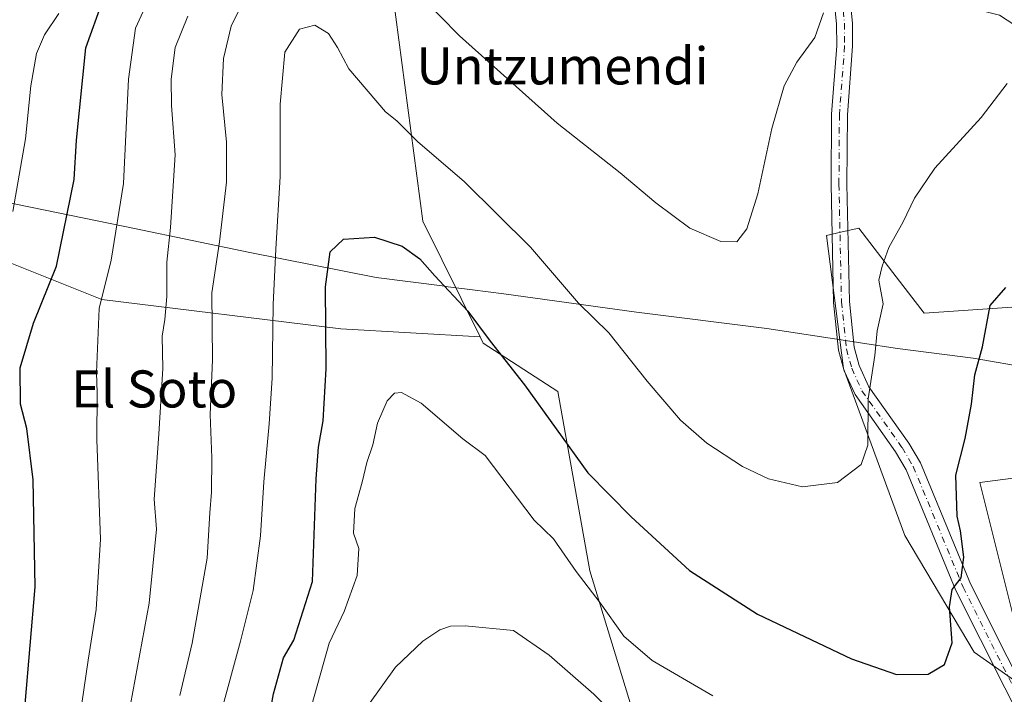
# Model space of a CAD drawing. Units: metres. Extents: x 603758 to 607204, y 4747722 to 4750088.
# Drawn here: x 606720 to 606932, y 4748937 to 4749082 of the extents above; entities that cross this region are included whole.
import ezdxf
from ezdxf.enums import TextEntityAlignment as Align

# ---------------------------------------------------------------- set-up
doc = ezdxf.new("R2010")
doc.units = ezdxf.units.M
doc.header["$MEASUREMENT"] = 0
doc.linetypes.add('DGN Style 4', pattern=[2.6384748266838614, 1.318413404963828, -0.6592067024819142, 0.001648016756204785, -0.6592067024819142])
for name, color, linetype, lineweight in [('Arbolado forestal CxS', 92, 'Continuous', 0), ('Camino Cxs', 7, 'Continuous', 0), ('Camino eje', 30, 'DGN Style 4', 13), ('Cultivos herbáceos CxS', 92, 'Continuous', 0), ('Curva de nivel maestra', 30, 'Continuous', 30), ('Curva de nivel normal', 30, 'Continuous', 0), ('Entidad de ámbito territorial', 7, 'Continuous', 0), ('Entidad de ámbito territorial CxS', 92, 'Continuous', 0), ('Matorral CxS', 135, 'Continuous', 0), ('Texto cartográfico', 7, 'Continuous', 0)]:
    doc.layers.add(name, color=color, linetype=linetype, lineweight=lineweight)
doc.styles.add('Style-Arial', font='txt')

# ---------------------------------------------------------------- blocks, each defined once
blk = doc.blocks.new('*U14')
at = {"layer": 'Matorral CxS', "color": 135, "linetype": 'Continuous', "lineweight": 0}
for points in [[(606967.1753000002, 4748987.520500001, 532.4290999999939), (606926.8299000004, 4748982.2873, 525.3806999999942), (606938.2219000002, 4748936.8115, 527.622000000003), (606925.6284999996, 4748945.6743, 525.4783000000025), (606910.6235999997, 4748970.884099999, 521.4428999999947), (606897.4188999999, 4749006.897500001, 518.2750999999989), (606893.7154999999, 4749035.5715, 516.7017000000051), (606897.1180999996, 4749036.356699999, 517.1150000000052), (606900.7380999997, 4749037.1917, 517.8926000000065), (606908.7626999998, 4749026.702099999, 520.0240000000049), (606914.7811000004, 4749018.8347, 521.5418000000063), (606938.0071, 4749020.454299999, 525.8742000000057)], [(606941.2377000004, 4749076.5233, 520.4006999999983), (606931.034, 4749083.1259, 519.1949000000022), (606912.4274000004, 4749087.928099999, 517.0954000000056), (606892.4057, 4749088.877499999, 514.5859999999957), (606884.6501000002, 4749095.060500001, 513.0046000000002), (606878.4562999997, 4749104.6525, 511.4106999999931), (606873.5014000004, 4749112.326099999, 510.4685999999929), (606873.4671, 4749112.3005, 510.4663), (606864.7402999997, 4749105.7531, 509.8258999999962), (606858.2544999998, 4749100.8871, 509.5103999999993), (606847.6952000001, 4749098.781500001, 508.5917999999947), (606841.6010999996, 4749110.7371, 507.7801000000036), (606833.1984999999, 4749121.541099999, 507.3136999999988), (606817.5976999998, 4749119.2435, 509.5497999999934), (606801.7699999996, 4749116.912699999, 511.6977999999945), (606787.5987, 4749117.099500001, 510.9043999999994), (606799.5576999999, 4749092.589299999, 514.9551000000065), (606806.6627000002, 4749038.7127, 522.9575000000041), (606819.0116999998, 4749013.7523, 525.4069000000018), (606788.9914999995, 4749015.4517, 525.6275000000023), (606737.3863000004, 4749021.8145, 503.9422999999952), (606716.1787, 4749030.297900001, 494.5795999999973)]]:
    blk.add_polyline3d(points, dxfattribs=at)
blk = doc.blocks.new('*U17')
at = {"layer": 'Cultivos herbáceos CxS', "color": 92, "linetype": 'Continuous', "lineweight": 0}
for points in [[(606851.8958999999, 4748933.119100001, 533.5185000000056), (606842.6715000002, 4748963.225500001, 528.8144999999931), (606835.8041000003, 4749001.920499999, 523.6432000000059), (606819.6958999997, 4749012.3695, 525.4695000000065), (606819.0116999998, 4749013.7523, 525.4069000000018), (606806.6627000002, 4749038.7127, 522.9575000000041), (606799.5576999999, 4749092.589299999, 514.9551000000065), (606787.5987, 4749117.099500001, 510.9043999999994), (606801.7699999996, 4749116.912699999, 511.6977999999945), (606817.5976999998, 4749119.2435, 509.5497999999934), (606833.1984999999, 4749121.541099999, 507.3136999999988), (606841.6010999996, 4749110.7371, 507.7801000000036), (606847.6952000001, 4749098.781500001, 508.5917999999947), (606858.2544999998, 4749100.8871, 509.5103999999993), (606864.7402999997, 4749105.7531, 509.8258999999962), (606873.4671, 4749112.3005, 510.4663), (606873.5014000004, 4749112.326099999, 510.4685999999929), (606878.4562999997, 4749104.6525, 511.4106999999931), (606884.6501000002, 4749095.060500001, 513.0046000000002), (606892.4057, 4749088.877499999, 514.5859999999957), (606912.4274000004, 4749087.928099999, 517.0954000000056), (606931.034, 4749083.1259, 519.1949000000022), (606941.2377000004, 4749076.5233, 520.4006999999983)], [(606938.0071, 4749020.454299999, 525.8742000000057), (606914.7811000004, 4749018.8347, 521.5418000000063), (606908.7626999998, 4749026.702099999, 520.0240000000049), (606900.7380999997, 4749037.1917, 517.8926000000065), (606897.1180999996, 4749036.356699999, 517.1150000000052), (606893.7154999999, 4749035.5715, 516.7017000000051), (606897.4188999999, 4749006.897500001, 518.2750999999989), (606910.6235999997, 4748970.884099999, 521.4428999999947), (606925.6284999996, 4748945.6743, 525.4783000000025), (606938.2219000002, 4748936.8115, 527.622000000003), (606926.8299000004, 4748982.2873, 525.3806999999942), (606967.1753000002, 4748987.520500001, 532.4290999999939)]]:
    blk.add_polyline3d(points, dxfattribs=at)

msp = doc.modelspace()

# ---------------------------------------------------------------- linework, layer by layer
at = {"layer": 'Arbolado forestal CxS', "color": 92, "linetype": 'Continuous', "lineweight": 0}
for points in [[(606681.6580999997, 4748892.309900001, 485.4765000000043), (606683.3881000001, 4748939.372500001, 485.7229999999981), (606684.5657000003, 4748973.053300001, 486.6560000000027), (606685.5311000004, 4748984.657500001, 486.3322999999946), (606687.7377000004, 4748999.015500001, 486.4011000000028), (606691.1278999997, 4749017.079500001, 486.2445000000008), (606694.3683000002, 4749031.2797, 486.2813000000024), (606695.1645000001, 4749034.1099, 486.3635000000068), (606697.7988999998, 4749033.832699999, 487.3084999999992), (606716.1787, 4749030.297900001, 494.5795999999973), (606737.3863000004, 4749021.8145, 503.9422999999952), (606788.9914999995, 4749015.4517, 525.6275000000023), (606819.0116999998, 4749013.7523, 525.4069000000018), (606819.6958999997, 4749012.3695, 525.4695000000065), (606835.8041000003, 4749001.920499999, 523.6432000000059), (606842.6715000002, 4748963.225500001, 528.8144999999931), (606851.8958999999, 4748933.119100001, 533.5185000000056)], [(606695.1645000001, 4749034.1099, 486.3635000000068), (606697.7988999998, 4749033.832699999, 487.3084999999992), (606716.1787, 4749030.297900001, 494.5795999999973), (606737.3863000004, 4749021.8145, 503.9422999999952), (606788.9914999995, 4749015.4517, 525.6275000000023), (606819.0116999998, 4749013.7523, 525.4069000000018)], [(606819.0116999998, 4749013.7523, 525.4069000000018), (606819.6958999997, 4749012.3695, 525.4695000000065), (606835.8041000003, 4749001.920499999, 523.6432000000059), (606842.6715000002, 4748963.225500001, 528.8144999999931), (606851.8958999999, 4748933.119100001, 533.5185000000056)]]:
    msp.add_polyline3d(points, dxfattribs=at)
at = {"layer": 'Camino Cxs', "color": 7, "linetype": 'Continuous', "lineweight": 0}
for points in [[(606937.5500999996, 4748927.440099999, 527.8447000000015), (606921.6601, 4748959.0101, 524.9254999999976), (606910.9401000004, 4748985.0101, 521.5864000000003), (606908.6101000002, 4748988.9101, 521.261599999998), (606899.9101, 4749001.2601, 519.3779999999971), (606897.5800999999, 4749006.390100001, 518.7353000000003), (606896.3501000004, 4749010.8301, 518.4162999999971), (606895.2701000003, 4749021.170100001, 517.8181999999942), (606894.7301000003, 4749046.640100001, 516.8815000000031), (606894.8300999999, 4749061.770099999, 516.1125999999931), (606895.9600999998, 4749076.5601, 515.5175000000017), (606895.9101, 4749081.2401, 515.3377999999939), (606890.9501, 4749130.200099999, 511.8114999999962)], [(606937.5500999996, 4748927.440099999, 527.8447000000015), (606921.6601, 4748959.0101, 524.9254999999976), (606910.9401000004, 4748985.0101, 521.5864000000003), (606908.6101000002, 4748988.9101, 521.261599999998), (606899.9101, 4749001.2601, 519.3779999999971), (606897.5800999999, 4749006.390100001, 518.7353000000003), (606896.3501000004, 4749010.8301, 518.4162999999971), (606895.2701000003, 4749021.170100001, 517.8181999999942), (606894.7301000003, 4749046.640100001, 516.8815000000031), (606894.8300999999, 4749061.770099999, 516.1125999999931), (606895.9600999998, 4749076.5601, 515.5175000000017), (606895.9101, 4749081.2401, 515.3377999999939), (606890.9501, 4749130.200099999, 511.8114999999962)], [(606894.3501000004, 4749130.620100001, 512.2192000000068), (606899.3400999998, 4749081.4301, 515.8604999999952), (606899.3800999997, 4749076.450099999, 516.0492999999988), (606898.2600999996, 4749061.630100001, 516.6034999999974), (606898.1601, 4749046.6601, 517.5209000000032), (606898.6901000004, 4749021.390100001, 518.5454999999929), (606899.7301000003, 4749011.470100001, 519.0010000000038), (606900.8101000005, 4749007.5601, 519.3433999999979), (606902.8901000004, 4749002.970100001, 520.0191999999952), (606911.4801000003, 4748990.780099999, 521.8276000000042), (606914.0100999996, 4748986.550100001, 522.3215999999958), (606924.7801000001, 4748960.440099999, 525.5831000000035), (606940.6401000004, 4748928.940099999, 528.4986999999965)], [(606894.3501000004, 4749130.620100001, 512.2192000000068), (606899.3400999998, 4749081.4301, 515.8604999999952), (606899.3800999997, 4749076.450099999, 516.0492999999988), (606898.2600999996, 4749061.630100001, 516.6034999999974), (606898.1601, 4749046.6601, 517.5209000000032), (606898.6901000004, 4749021.390100001, 518.5454999999929), (606899.7301000003, 4749011.470100001, 519.0010000000038), (606900.8101000005, 4749007.5601, 519.3433999999979), (606902.8901000004, 4749002.970100001, 520.0191999999952), (606911.4801000003, 4748990.780099999, 521.8276000000042), (606914.0100999996, 4748986.550100001, 522.3215999999958), (606924.7801000001, 4748960.440099999, 525.5831000000035), (606940.6401000004, 4748928.940099999, 528.4986999999965)]]:
    msp.add_polyline3d(points, dxfattribs=at)
at = {"layer": 'Camino eje', "color": 30, "linetype": 'DGN Style 4', "lineweight": 13}
msp.add_polyline3d([(606892.6372999996, 4749130.411900001, 511.953800000003), (606897.6091, 4749081.334899999, 515.608699999997), (606897.6606999999, 4749076.5043, 515.7715000000027), (606896.5296999998, 4749061.6995, 516.332899999994), (606896.4301000005, 4749046.6525, 517.1638999999996), (606896.9681000002, 4749021.276500001, 518.0632000000041), (606898.0261000004, 4749011.147500001, 518.6766999999963), (606899.1829000004, 4749006.972100001, 519.042300000001), (606901.3919000002, 4749002.1085, 519.7045000000071), (606910.0367000002, 4748989.8369, 521.5149999999994), (606912.4638999999, 4748985.7741, 521.8212000000058), (606923.2072999999, 4748959.717300001, 525.2179999999935), (606939.0796999997, 4748928.1823, 528.159599999999)], dxfattribs=at)
at = {"layer": 'Cultivos herbáceos CxS', "color": 92, "linetype": 'Continuous', "lineweight": 0}
for points in [[(606941.2377000004, 4749076.5233, 520.4006999999983), (606931.034, 4749083.1259, 519.1949000000022), (606912.4274000004, 4749087.928099999, 517.0954000000056), (606892.4057, 4749088.877499999, 514.5859999999957), (606884.6501000002, 4749095.060500001, 513.0046000000002), (606878.4562999997, 4749104.6525, 511.4106999999931), (606873.5014000004, 4749112.326099999, 510.4685999999929), (606873.4671, 4749112.3005, 510.4663), (606864.7402999997, 4749105.7531, 509.8258999999962), (606858.2544999998, 4749100.8871, 509.5103999999993), (606847.6952000001, 4749098.781500001, 508.5917999999947), (606841.6010999996, 4749110.7371, 507.7801000000036), (606833.1984999999, 4749121.541099999, 507.3136999999988), (606817.5976999998, 4749119.2435, 509.5497999999934), (606801.7699999996, 4749116.912699999, 511.6977999999945), (606787.5987, 4749117.099500001, 510.9043999999994), (606799.5576999999, 4749092.589299999, 514.9551000000065), (606806.6627000002, 4749038.7127, 522.9575000000041), (606819.0116999998, 4749013.7523, 525.4069000000018)], [(606967.1753000002, 4748987.520500001, 532.4290999999939), (606926.8299000004, 4748982.2873, 525.3806999999942), (606938.2219000002, 4748936.8115, 527.622000000003), (606925.6284999996, 4748945.6743, 525.4783000000025), (606910.6235999997, 4748970.884099999, 521.4428999999947), (606897.4188999999, 4749006.897500001, 518.2750999999989), (606893.7154999999, 4749035.5715, 516.7017000000051), (606897.1180999996, 4749036.356699999, 517.1150000000052), (606900.7380999997, 4749037.1917, 517.8926000000065), (606908.7626999998, 4749026.702099999, 520.0240000000049), (606914.7811000004, 4749018.8347, 521.5418000000063), (606938.0071, 4749020.454299999, 525.8742000000057)], [(606819.0116999998, 4749013.7523, 525.4069000000018), (606819.6958999997, 4749012.3695, 525.4695000000065), (606835.8041000003, 4749001.920499999, 523.6432000000059), (606842.6715000002, 4748963.225500001, 528.8144999999931), (606851.8958999999, 4748933.119100001, 533.5185000000056)]]:
    msp.add_polyline3d(points, dxfattribs=at)
at = {"layer": 'Curva de nivel maestra', "color": 30, "linetype": 'Continuous', "lineweight": 30, "flags": 128}
for points, elevation in [([(606720.8399999999, 4748934.4801), (606722.9900000002, 4748959.790100001), (606722.5599999996, 4748982.870100001), (606721.1900000004, 4748993.9801), (606719.8600000005, 4748999.170100001), (606719.75, 4749007.0101), (606722.6600000003, 4749016.6801), (606727.5999999996, 4749029.0101), (606731.4000000004, 4749047.6801), (606731.9500000002, 4749056.170100001), (606733.9800000006, 4749076.090100001), (606737.6200000001, 4749086.3201)], 500), ([(606770.2999999998, 4748914.020099999), (606774.4699999997, 4748936.690099999), (606776.5700000003, 4748944.440099999), (606778.8499999996, 4748948.280099999), (606782.8200000003, 4748960.950099999), (606783.6100000005, 4748983.090100001), (606784.1200000001, 4748989.9101), (606785.1500000004, 4748995.5701), (606785.7999999998, 4749006.8101), (606785.6600000003, 4749024.5001), (606786.6799999997, 4749032.0801), (606789.5499999998, 4749034.8201), (606796.2199999997, 4749035.210100001), (606802.1900000004, 4749033.270099999), (606806, 4749030.5801), (606809.2599999999, 4749026.920100001), (606816.3799999999, 4749019.280099999), (606821.1799999997, 4749012.8301), (606828.5599999996, 4749003.380100001), (606842.2300000006, 4748984.350099999), (606851.5999999996, 4748974.920100001), (606864.1600000003, 4748963.270099999), (606878.8499999996, 4748953.9001), (606899.1100000005, 4748944.2301), (606908.8499999996, 4748940.840100001), (606915.6699999999, 4748940.9001), (606919.2300000006, 4748943.0001), (606920.8700000001, 4748947.690099999), (606920.2800000003, 4748955.470100001), (606920.8600000005, 4748959.2301), (606922.7800000003, 4748961.710100001), (606923.4100000003, 4748966.210100001), (606922.6299999999, 4748971.880100001), (606921.9100000003, 4748975.020099999), (606921.6200000001, 4748983.850099999), (606923.6399999997, 4748991.780099999), (606925.0599999996, 4748999.200099999), (606925.7400000002, 4749005.540100001), (606927.4199999999, 4749011.550100001), (606929.0800000001, 4749020.520099999), (606932.4100000003, 4749024.370100001)], 525)]:
    msp.add_lwpolyline(points, dxfattribs=dict(at, elevation=elevation))
at = {"layer": 'Curva de nivel normal', "color": 30, "linetype": 'Continuous', "lineweight": 0, "flags": 128}
for points, elevation in [([(606747.9100000003, 4749087.449999999), (606744.6600000003, 4749080.34), (606743.1799999997, 4749069.34), (606742.0800000001, 4749046.84), (606739.4500000002, 4749030.310000001), (606736.8399999999, 4749019.84), (606736.25, 4749006.01), (606736.4299999997, 4749001.680000001), (606736.29, 4748991.52), (606737.0999999996, 4748970.039999999), (606736.1699999999, 4748954.859999999), (606734.4500000002, 4748943.939999999), (606732.6699999999, 4748931.680000001)], 505), ([(606893.1200000001, 4749083.67), (606891.2400000002, 4749078.34), (606887.3099999996, 4749073), (606884.6299999999, 4749067.930000001), (606881.9699999997, 4749058.699999999), (606878.9199999999, 4749044.57), (606876.5700000003, 4749037.050000001), (606874.4000000004, 4749034.199999999), (606870.9600000001, 4749034.310000001), (606864.2699999996, 4749037.210000001), (606856.9100000003, 4749042.640000001), (606849.2000000002, 4749049.15), (606835.6399999997, 4749059.83), (606814.5499999998, 4749078.67), (606806.0700000003, 4749087.369999999)], 515), ([(606767.6200000001, 4749085.460000001), (606765.3200000003, 4749080.76), (606763.6699999999, 4749073.779999999), (606763.2599999999, 4749066.029999999), (606764.3200000003, 4749055.77), (606764.3200000003, 4749047.100000001), (606762.7800000003, 4749034.230000001), (606761.1299999999, 4749023.25), (606761.3099999996, 4749008.789999999), (606760.7599999999, 4748997), (606761.1100000005, 4748987.600000001), (606761.0700000003, 4748980.189999999), (606760.7199999997, 4748975.779999999), (606760.1100000005, 4748966), (606756.8700000001, 4748947.600000001), (606754.2599999999, 4748936.34)], 515), ([(606718.2100000001, 4749040.789999999), (606720.9199999999, 4749056.439999999), (606722.0999999996, 4749067.9), (606723.3099999996, 4749074.84), (606725.04, 4749078.91), (606728.0899999999, 4749083.470000001)], 495), ([(606740.5999999996, 4748918.02), (606747.6100000005, 4748956.289999999), (606749.2300000006, 4748972.230000001), (606748.7100000001, 4748978.680000001), (606749.6900000004, 4748992.75), (606750.54, 4749006.880000001), (606750.4100000003, 4749013.859999999), (606751, 4749017.460000001), (606751.4100000003, 4749022.42), (606751.4400000004, 4749029.84), (606752.25, 4749037.34), (606753.2100000001, 4749053), (606752.4500000002, 4749063.67), (606752.3799999999, 4749069.34), (606753.25, 4749076.15), (606755.9500000002, 4749082.930000001)], 510), ([(606763.1699999999, 4748932.75), (606767.29, 4748948.029999999), (606770.0199999996, 4748959), (606771.6399999997, 4748970.789999999), (606772.3200000003, 4748982.439999999), (606773.5199999996, 4748994.980000001), (606774.1600000003, 4749004.800000001), (606774.3499999996, 4749020.680000001), (606774.9400000004, 4749032.680000001), (606775.8799999999, 4749048.34), (606775.8499999996, 4749063.970000001), (606776.8499999996, 4749075.189999999), (606780.04, 4749080.100000001), (606783.3600000005, 4749080.99), (606786.3099999996, 4749079.199999999), (606788.2699999996, 4749076.16), (606790.7199999997, 4749071.57), (606798.5999999996, 4749062.310000001), (606801.0700000003, 4749060.350000001), (606805.5999999996, 4749055.83), (606815.5999999996, 4749047.25), (606829.8600000005, 4749033.100000001), (606840.2400000002, 4749020.980000001), (606846.79, 4749014.58), (606855.04, 4749004.17), (606862.25, 4748995.720000001), (606867.9100000003, 4748990.77), (606875.6200000001, 4748985.720000001), (606881.2100000001, 4748983.109999999), (606888.54, 4748981.369999999), (606896.1200000001, 4748982.33), (606901.25, 4748986.17), (606902.6299999999, 4748990.350000001), (606902.7400000002, 4749000.350000001), (606904.1799999997, 4749009.680000001), (606904.6799999997, 4749015.050000001), (606905.9500000002, 4749020.82), (606905.0499999998, 4749025.970000001), (606905.7300000006, 4749028.99), (606907.1799999997, 4749033.01), (606910.3200000003, 4749038.52), (606912.7100000001, 4749043.689999999), (606917.1299999999, 4749050.119999999), (606927.1299999999, 4749061.08), (606932.7400000002, 4749068.380000001)], 520), ([(606782.7199999997, 4748934.32), (606786.4400000004, 4748947.619999999), (606789.6900000004, 4748954.430000001), (606792.4699999997, 4748962.210000001), (606792.8200000003, 4748968.02), (606791.6799999997, 4748971.359999999), (606792, 4748976.689999999), (606793.54, 4748982.350000001), (606794.5800000001, 4748986.600000001), (606795.8499999996, 4748990.390000001), (606796.9000000004, 4748995.130000001), (606798.9400000004, 4748999.91), (606800.5099999999, 4749001.59), (606802.0499999998, 4749001.699999999), (606806.3300000001, 4748999.390000001), (606815.25, 4748991.75), (606820.0800000001, 4748988.15), (606830.6799999997, 4748974.15), (606834.8600000005, 4748970.140000001), (606839.7599999999, 4748963.07), (606844.9199999999, 4748956.300000001), (606850.0199999996, 4748949.100000001), (606856.0999999996, 4748943.859999999), (606869.2000000002, 4748936.25)], 530.0000000000001), ([(606815.7800000003, 4748951.390000001), (606812.6299999999, 4748951.32), (606810.3300000001, 4748950.52), (606806.6799999997, 4748948.029999999), (606800.7599999999, 4748942.449999999), (606794.9100000003, 4748934.279999999)], 535), ([(606851.1200000001, 4748928.949999999), (606843.5300000003, 4748936.609999999), (606833.9199999999, 4748945.029999999), (606826.2400000002, 4748950.380000001), (606815.7800000003, 4748951.390000001)], 535)]:
    msp.add_lwpolyline(points, dxfattribs=dict(at, elevation=elevation))
at = {"layer": 'Entidad de ámbito territorial', "color": 7, "linetype": 'Continuous', "lineweight": 0, "flags": 128}
msp.add_lwpolyline([(606937.8279999995, 4749006.962999999), (606925.4039999989, 4749009.117000001), (606909.0379999981, 4749011.237000001), (606901.4950000002, 4749012.390000002), (606900.1949999994, 4749012.587999999), (606898.8099999996, 4749012.800000001), (606880.8819999989, 4749015.538000002), (606852.7569999996, 4749019.077000001), (606824.11, 4749022.975999998), (606817.3839999994, 4749023.847999999), (606812.1169999996, 4749024.530999999), (606811.3789999996, 4749024.628), (606796.6199999994, 4749026.541000001), (606769.3109999987, 4749031.894000002), (606744.4249999997, 4749037.090999999), (606722.3629999985, 4749041.643), (606696.4929999985, 4749046.861000001)], dxfattribs=at)
msp.add_lwpolyline([(606937.8279999995, 4749006.962999999), (606925.4039999989, 4749009.117000001), (606909.0379999981, 4749011.237000001), (606901.4950000002, 4749012.390000002), (606900.1949999994, 4749012.587999999), (606898.8099999996, 4749012.800000001), (606880.8819999989, 4749015.538000002), (606852.7569999996, 4749019.077000001), (606824.11, 4749022.975999998), (606817.3839999994, 4749023.847999999), (606812.1169999996, 4749024.530999999), (606811.3789999996, 4749024.628), (606796.6199999994, 4749026.541000001), (606769.3109999987, 4749031.894000002), (606744.4249999997, 4749037.090999999), (606722.3629999985, 4749041.643), (606696.4929999985, 4749046.861000001)], dxfattribs=at)
at = {"layer": 'Entidad de ámbito territorial CxS', "color": 92, "linetype": 'Continuous', "lineweight": 0, "flags": 128}
for points in [[(606937.8280000002, 4749006.963), (606925.4039999997, 4749009.117000001), (606909.0379999989, 4749011.236999999), (606901.495000001, 4749012.390000001), (606900.1950000002, 4749012.588), (606898.8100000004, 4749012.8), (606880.8819999996, 4749015.538000001), (606852.7570000004, 4749019.077), (606824.1100000007, 4749022.976), (606817.3840000002, 4749023.847999998), (606812.1170000006, 4749024.530999999), (606811.3790000003, 4749024.628000001), (606796.6200000002, 4749026.541), (606769.3109999995, 4749031.894), (606744.4250000004, 4749037.091), (606722.3629999994, 4749041.642999999), (606696.4929999993, 4749046.861000001)], [(606696.4929999993, 4749046.861000001), (606722.3629999994, 4749041.642999999), (606744.4250000004, 4749037.091), (606769.3109999995, 4749031.894), (606796.6200000002, 4749026.541), (606811.3790000003, 4749024.628000001), (606812.1170000006, 4749024.530999999), (606817.3840000002, 4749023.847999998), (606824.1100000007, 4749022.976), (606852.7570000004, 4749019.077), (606880.8819999996, 4749015.538000001), (606898.8100000004, 4749012.8), (606900.1950000002, 4749012.588), (606901.495000001, 4749012.390000001), (606909.0379999989, 4749011.236999999), (606925.4039999997, 4749009.117000001), (606937.8280000002, 4749006.963)]]:
    msp.add_lwpolyline(points, dxfattribs=at)
at = {"layer": 'Matorral CxS', "color": 135, "linetype": 'Continuous', "lineweight": 0}
for points in [[(606941.2377000004, 4749076.5233, 520.4006999999983), (606931.034, 4749083.1259, 519.1949000000022), (606912.4274000004, 4749087.928099999, 517.0954000000056), (606892.4057, 4749088.877499999, 514.5859999999957), (606884.6501000002, 4749095.060500001, 513.0046000000002), (606878.4562999997, 4749104.6525, 511.4106999999931), (606873.5014000004, 4749112.326099999, 510.4685999999929), (606873.4671, 4749112.3005, 510.4663), (606864.7402999997, 4749105.7531, 509.8258999999962), (606858.2544999998, 4749100.8871, 509.5103999999993), (606847.6952000001, 4749098.781500001, 508.5917999999947), (606841.6010999996, 4749110.7371, 507.7801000000036), (606833.1984999999, 4749121.541099999, 507.3136999999988), (606817.5976999998, 4749119.2435, 509.5497999999934), (606801.7699999996, 4749116.912699999, 511.6977999999945), (606787.5987, 4749117.099500001, 510.9043999999994), (606799.5576999999, 4749092.589299999, 514.9551000000065), (606806.6627000002, 4749038.7127, 522.9575000000041), (606819.0116999998, 4749013.7523, 525.4069000000018)], [(606967.1753000002, 4748987.520500001, 532.4290999999939), (606926.8299000004, 4748982.2873, 525.3806999999942), (606938.2219000002, 4748936.8115, 527.622000000003), (606925.6284999996, 4748945.6743, 525.4783000000025), (606910.6235999997, 4748970.884099999, 521.4428999999947), (606897.4188999999, 4749006.897500001, 518.2750999999989), (606893.7154999999, 4749035.5715, 516.7017000000051), (606897.1180999996, 4749036.356699999, 517.1150000000052), (606900.7380999997, 4749037.1917, 517.8926000000065), (606908.7626999998, 4749026.702099999, 520.0240000000049), (606914.7811000004, 4749018.8347, 521.5418000000063), (606938.0071, 4749020.454299999, 525.8742000000057)], [(606695.1645000001, 4749034.1099, 486.3635000000068), (606697.7988999998, 4749033.832699999, 487.3084999999992), (606716.1787, 4749030.297900001, 494.5795999999973), (606737.3863000004, 4749021.8145, 503.9422999999952), (606788.9914999995, 4749015.4517, 525.6275000000023), (606819.0116999998, 4749013.7523, 525.4069000000018)]]:
    msp.add_polyline3d(points, dxfattribs=at)

# ---------------------------------------------------------------- block references
at = {"layer": 'Cultivos herbáceos CxS', "color": 92, "linetype": 'Continuous', "lineweight": 0}
msp.add_blockref('*U17', (0, 0), dxfattribs=at)
at = {"layer": 'Matorral CxS', "color": 135, "linetype": 'Continuous', "lineweight": 0}
msp.add_blockref('*U14', (0, 0), dxfattribs=at)

# ---------------------------------------------------------------- texts
at = {"layer": 'Texto cartográfico', "color": 7, "linetype": 'Continuous', "lineweight": 0, "style": 'Style-Arial'}
for s, p in [('Untzumendi', (606836.7662743904, 4749072.200149999)), ('El Soto', (606748.7211439023, 4749002.48015))]:
    msp.add_text(s, height=8, dxfattribs=at).set_placement(p, align=Align.MIDDLE_CENTER)

doc.saveas('drawing.dxf')
